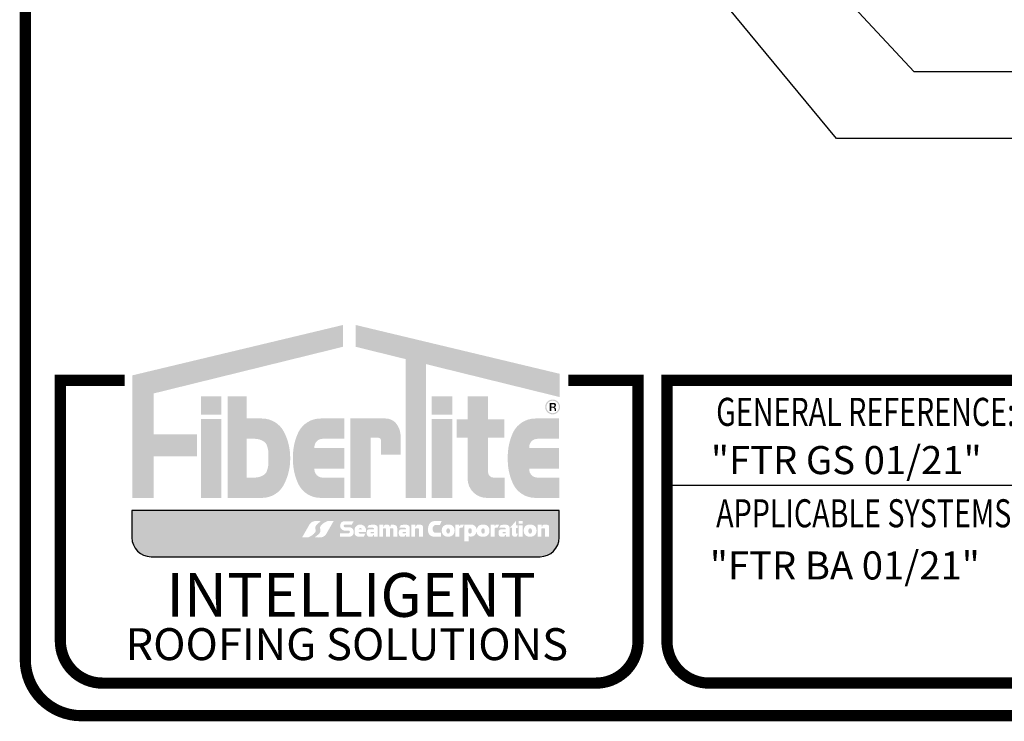
# Model space of a CAD drawing. Extents: x 0.1 to 8.2, y 0.3 to 10.8.
# Drawn here: x 0.1 to 3.7, y 0.3 to 2.8 of the extents above; entities that cross this region are included whole.
import ezdxf

# ---------------------------------------------------------------- set-up
doc = ezdxf.new("R2010")
doc.units = 0
doc.header["$MEASUREMENT"] = 0
for name, color, linetype in [('LOGO', 150, 'CONTINUOUS'), ('TEXT', 1, 'CONTINUOUS'), ('TITLE', 150, 'CONTINUOUS')]:
    doc.layers.add(name, color=color, linetype=linetype)
doc.styles.add('FIBERTITE', font='lucon.TTF', dxfattribs={"width": 0.75})
doc.styles.get("Standard").update_dxf_attribs({"font": 'swissel.ttf'})

# ---------------------------------------------------------------- blocks, each defined once
blk = doc.blocks.new('FTR_LOGO')
at = {"layer": 'LOGO', "linetype": 'Continuous'}
h = blk.add_hatch(color=256, dxfattribs=at)
h.paths.add_polyline_path([(1.132622825278049, 1.115310419809366), (1.132474233069299, 1.193055725056206), (0.3817894289414436, 1.013533468011053), (0.3817894289414436, 0.5758245786297873), (0.4577454981901105, 0.5758245786297871), (0.4577454981901105, 0.7251575229620448), (0.6119953210308795, 0.7251575229620446), (0.6119953210308795, 0.80354636192203), (0.4577454981901105, 0.80354636192203), (0.4577454981901105, 0.9490531216497871)])
h.paths.add_polyline_path([(0.6992458175038061, 0.9383713878213136), (0.6264873684048271, 0.9383713878213136), (0.6264873684048271, 0.8731452609346624), (0.6992458175038057, 0.8731452609346624)], flags=17)
h.paths.add_polyline_path([(0.6992458175038057, 0.8584395645955858), (0.6264873684048271, 0.8584395645955862), (0.6264873684048271, 0.576580648595107), (0.6992458175038057, 0.576580648595107)], flags=17)
h.paths.add_polyline_path([(0.9227572292529131, 0.811578217188548, 0.2820861951686163), (0.8442306518343847, 0.8597107781295732), (0.7895062850722858, 0.8597107781295732), (0.7895062850722858, 0.9383713878213136), (0.7217667849137803, 0.9383713878213136), (0.7217667849137803, 0.576580648595107), (0.7895062850722858, 0.576580648595107), (0.8442306518343847, 0.576580648595107, 0.2820861951686169), (0.9227572292529131, 0.6247132095361323, 0.1206507585022894), (0.9447212470172368, 0.7181457133623257, 0.120650758502326)], flags=17)
h.paths.add_polyline_path([(0.7895062850722858, 0.787267172768028), (0.8192696079346624, 0.787267172768028, -0.1601907954690782), (0.8524656751136788, 0.776351659986027, -0.1406268255751926), (0.8610324368616515, 0.7652221076655787, -0.1050746654451242), (0.8670291309305027, 0.7296931752432887), (0.8670291309305027, 0.7181457133623401), (0.8670291309305027, 0.7065982514813911, -0.1050746654451235), (0.8610324368616515, 0.6710693190591013, -0.140626825575202), (0.8524656751136779, 0.6599397667386524, -0.160190795469068), (0.8192696079346629, 0.6490242539566522), (0.7895062850722858, 0.6490242539566526)], flags=16)
h.paths.add_polyline_path([(1.060343477899847, 0.787267172768028), (1.137737270386429, 0.787267172768028), (1.137737270386429, 0.8597107781295732), (1.10382238995168, 0.8597107781295732), (1.052862237530379, 0.8597107781295732, 0.2820861951685942), (0.9743356601118538, 0.8115782171885544, 0.1212947864748297), (0.954717989675461, 0.7181457133623415, 0.1212947864748737), (0.9743356601118678, 0.624713209536097, 0.2820861951684942), (1.052862237530378, 0.576580648595107), (1.10382238995168, 0.576580648595107), (1.138075469385931, 0.576580648595107), (1.138075469385931, 0.6490242539566522), (1.060343477899847, 0.6490242539566526, -0.4142135623730951), (1.031022736414992, 0.6783449954415082), (1.031022736414992, 0.6812800891519231), (1.137737270386429, 0.6812800891519231), (1.137737270386429, 0.7181457133623401), (1.137737270386429, 0.7550113375727572), (1.031022736414992, 0.7550113375727572), (1.031022736414992, 0.7579464312831725, -0.4142135623730958)])
h.paths.add_polyline_path([(1.231443594063688, 0.7909627606348713), (1.259637240236688, 0.7909627606348713, -0.4113990714146967), (1.268256139140251, 0.7827477210370886), (1.268256139140251, 0.7304098863020021), (1.338281636874093, 0.7304098863020021), (1.338281636874093, 0.7969455303020772, 0.1568570158786069), (1.324829049753628, 0.8387721516138411, 0.2523888830245077), (1.283986063373155, 0.8597447404767784), (1.231443594063688, 0.8597447404767784), (1.15868514496471, 0.8597447404767784), (1.15868514496471, 0.576580648595107), (1.231443594063688, 0.576580648595107)])
h.paths.add_polyline_path([(1.429194177564186, 1.053544030916092), (1.905221064723734, 0.9362739124310637), (1.905221064723734, 1.019292612890489), (1.178618525474461, 1.193055725056206), (1.178469933265711, 1.115310419809366), (1.356435728465208, 1.071468211622643), (1.356435728465208, 0.576580648595107), (1.429194177564186, 0.576580648595107)])
h.paths.add_polyline_path([(1.522331441195275, 0.8584395645955862), (1.449572992096297, 0.8584395645955862), (1.449572992096297, 0.576580648595107), (1.522331441195275, 0.576580648595107)], flags=17)
h.paths.add_polyline_path([(1.522331441195275, 0.9383713878213136), (1.449572992096297, 0.9383713878213136), (1.449572992096297, 0.8731452609346626), (1.522331441195275, 0.8731452609346626)], flags=17)
h.paths.add_polyline_path([(1.707946064389391, 0.8566359624875337), (1.650169047873632, 0.8566359624875337), (1.650169047873632, 0.9386752261082978), (1.577410598774654, 0.9386752261082978), (1.577410598774654, 0.8566359624875337), (1.538392369745635, 0.8566359624875337), (1.538392369745635, 0.7914098356008823), (1.577410598774654, 0.7914098356008823), (1.577410598774654, 0.6449957120597707, 0.4142135623730952), (1.645825662239317, 0.576580648595107), (1.709083215699725, 0.576580648595107), (1.709083215699725, 0.6490242539566526), (1.669716208863536, 0.6490242539566526, -0.4142135623730951), (1.650169047873632, 0.6685714149465558), (1.650169047873632, 0.7914098356008823), (1.707946064389391, 0.7914098356008823)])
h.paths.add_polyline_path([(1.826368110155741, 0.787267172768028), (1.903761902642322, 0.787267172768028), (1.903761902642322, 0.8597107781295732), (1.869847022207573, 0.8597107781295732), (1.818886869786272, 0.8597107781295732, 0.2820861951687101), (1.740360292367731, 0.8115782171885197, 0.121294786474779), (1.720742621931354, 0.718145713362343, 0.1212947864748333), (1.740360292367746, 0.6247132095361267, 0.2820861951685969), (1.818886869786271, 0.576580648595107), (1.869847022207573, 0.576580648595107), (1.904100101641824, 0.576580648595107), (1.904100101641824, 0.6490242539566522), (1.82636811015574, 0.6490242539566526, -0.4142135623730951), (1.797047368670885, 0.6783449954415082), (1.797047368670885, 0.6812800891519231), (1.903761902642322, 0.6812800891519231), (1.903761902642322, 0.7181457133623401), (1.903761902642322, 0.7550113375727572), (1.797047368670885, 0.7550113375727572), (1.797047368670885, 0.7579464312831725, -0.4142135623730965)])
h = blk.add_hatch(color=256, dxfattribs=at)
h.paths.add_polyline_path([(1.854125306323722, 0.9009184696146739, 1), (1.907028082080555, 0.9009184696146739, 1)])
h.paths.add_polyline_path([(1.902960385910057, 0.9009184696146739, -1), (1.858193002494219, 0.9009184696146739, -1)], flags=16)
h.paths.add_polyline_path([(1.870527634622481, 0.9150326618147917), (1.884783217643522, 0.9151122356335837, -0.3971951286660133), (1.892508281465491, 0.9082676305072963), (1.892508281465491, 0.906835034383896, -0.3316539979785623), (1.888048422680204, 0.9002291774524969), (1.886455623765865, 0.8996720537668983, -0.3604331697738557), (1.892587943236351, 0.8922703249550088), (1.892587943236351, 0.8867787153948143), (1.887809546493339, 0.8867787153948143), (1.887809546493339, 0.892509099888412, 0.3783600276796996), (1.880960489336539, 0.8985578331342083), (1.875465300344363, 0.8985578331342083), (1.875465300344363, 0.8867787153948143), (1.870527634622481, 0.8867787153948143)], flags=0)
h.paths.add_polyline_path([(1.875455206215864, 0.9099254183987964, -0.03456703200530178), (1.885085113929939, 0.9097729821283205, -0.190714220978187), (1.886055896277292, 0.9093500055693602, -0.1655360240153631), (1.887331684993891, 0.9061983368795017, -0.2697710963220146), (1.885818547850413, 0.9029351953231981, -0.1535925924232221), (1.881517958043989, 0.9015821997571052), (1.875465300344363, 0.9015821997571052)], flags=0)
h = blk.add_hatch(color=256, dxfattribs=at)
h.paths.add_polyline_path([(1.892508281465491, 0.906835034383896), (1.892508281465491, 0.9082676305072963, 0.3971951286660149), (1.884783217643522, 0.9151122356335837), (1.870527634622481, 0.9150326618147917), (1.870527634622481, 0.8867787153948143), (1.875465300344363, 0.8867787153948143), (1.875465300344363, 0.8985578331342083), (1.880960489336539, 0.8985578331342083, -0.3783600276797001), (1.887809546493339, 0.892509099888412), (1.887809546493339, 0.8867787153948143), (1.892587943236351, 0.8867787153948143), (1.892587943236351, 0.8922703249550088, 0.3604331697738557), (1.886455623765865, 0.8996720537668983), (1.888048422680204, 0.9002291774524969, 0.3316539979785621)])
h.paths.add_polyline_path([(1.875455206215864, 0.9099254183987964, -0.03456703200530135), (1.885085113929939, 0.9097729821283205, -0.1907142209782497), (1.886055896277292, 0.90935000556936, -0.1655360240153505), (1.887331684993891, 0.9061983368795017, -0.2697710963220126), (1.885818547850413, 0.9029351953231981, -0.1535925924232219), (1.881517958043989, 0.9015821997571052), (1.875465300344363, 0.9015821997571052)], flags=16)
at = {"layer": 'LOGO'}
h = blk.add_hatch(color=256, dxfattribs=at)
edge = h.paths.add_edge_path(flags=16)
edge.add_arc((1.242046498675069, 0.2445239891590089), 0.3118512680971007, 127.0952801398207, 130.3845853067202)
edge.add_arc((1.050802122676622, 0.4693578965761016), 0.01668233803251294, 130.3845853067196, 199.5041462263324)
edge.add_arc((1.024783248156352, 0.460142010843098), 0.01092045858567984, -37.007882485080074, 19.504146226332182, ccw=False)
edge.add_arc((0.9934543536139926, 0.4837567844473263), 0.05015255215236615, 293.73590834145887, 322.99211751492055, ccw=False)
edge.add_line((1.013641837175978, 0.4378466113390665), (1.008725513169892, 0.4356848200989374))
edge.add_line((1.008725513169892, 0.4356848200989374), (0.9870936119189881, 0.4356848200989374))
edge.add_line((0.9870936119189881, 0.4356848200989374), (1.014035136614394, 0.4826546094491078))
edge.add_arc((1.036054661699416, 0.4676783533838122), 0.02662982783840695, 93.79856890351658, 145.7789976612021, ccw=False)
edge.add_arc((1.039008223059328, 0.4231935501283761), 0.07121257388866292, 84.29302686060657, 93.79856890351653, ccw=False)
edge.add_line((1.046089662043703, 0.49405315711119), (1.053955812863781, 0.4932670439862923))
edge = h.paths.add_edge_path(flags=16)
edge.add_line((1.099645853186765, 0.4940903490477653), (1.072704328491358, 0.447120559697595))
edge.add_arc((1.050684803406337, 0.4620968157628906), 0.0266298278384064, 273.79856890351476, 325.77899766120134, ccw=False)
edge.add_arc((1.047731242046422, 0.5065816190183277), 0.07121257388866356, 264.29302686060686, 273.7985689035188, ccw=False)
edge.add_line((1.040649803062047, 0.435722012035513), (1.032783652241973, 0.4365081251604107))
edge.add_arc((0.8446929664306879, 0.6852511799876637), 0.3118512680970744, 307.0952801398236, 310.3845853067234)
edge.add_arc((1.035937342429131, 0.4604172725706016), 0.01668233803251324, 310.3845853067237, 379.50414622633)
edge.add_arc((1.061956216949401, 0.4696331583036041), 0.01092045858567969, 142.9921175149224, 199.50414622633, ccw=False)
edge.add_arc((1.093285111491761, 0.4460183846993772), 0.05015255215236572, 113.73590834145051, 142.9921175149229, ccw=False)
edge.add_line((1.073097627929783, 0.4919285578076396), (1.078013951935862, 0.4940903490477653))
edge.add_line((1.078013951935862, 0.4940903490477653), (1.099645853186765, 0.4940903490477653))
edge = h.paths.add_edge_path(flags=16)
edge.add_line((1.826856460807188, 0.4805598960504634), (1.840986557442128, 0.4806031763467614))
edge.add_line((1.840986557442128, 0.4806031763467614), (1.840986557442128, 0.4758379230752224))
edge.add_arc((1.851442308316396, 0.4779164850157486), 0.01066035393809063, 191.2435888403501, 201.5712177863826)
edge.add_arc((1.842419205252781, 0.4746694677760192), 0.001115900994318399, 217.049854348313, 336.1547996072238)
edge.add_arc((1.864046181600432, 0.4707643334753719), 0.02089380135734731, 157.8436392125708, 170.4845950560636, ccw=False)
edge.add_arc((1.847609177652136, 0.4774575509186137), 0.003146287206378715, 90.00000000000199, 157.8436392125692, ccw=False)
edge.add_line((1.847609177652135, 0.4806038381249925), (1.861190795008681, 0.4806038381249925))
edge.add_arc((1.861269546299082, 0.4738674916283471), 0.006736806802084033, 9.094947017729282e-13, 90.66978606822317, ccw=False)
edge.add_line((1.868006353101166, 0.4738674916283472), (1.868006353101166, 0.4661273334399541))
edge.add_line((1.868006353101166, 0.4661273334399541), (1.868006353101166, 0.4383333095211797))
edge.add_line((1.868006353101165, 0.4383333095211797), (1.853671315102493, 0.4383333095211797))
edge.add_line((1.853671315102494, 0.4383333095211797), (1.853671315102494, 0.465585628251287))
edge.add_arc((1.850560564998355, 0.465367850641259), 0.003118363881561948, 4.004633044185962, 91.95349811361494)
edge.add_line((1.850454265060673, 0.4684844022004473), (1.845074527253981, 0.4684844022004473))
edge.add_line((1.845074527253981, 0.4684844022004473), (1.842937285551444, 0.4684844022004473))
edge.add_arc((1.843091610798444, 0.4657680408028426), 0.002720741723181164, 93.25166241977372, 179.9999999999976)
edge.add_line((1.840370869075262, 0.4657680408028427), (1.840370869075262, 0.438318882755747))
edge.add_line((1.840370869075262, 0.438318882755747), (1.826856460807188, 0.438318882755747))
edge.add_line((1.826856460807188, 0.438318882755747), (1.826856460807188, 0.4805598960504634))
edge = h.paths.add_edge_path(flags=16)
edge.add_line((1.17138921292209, 0.4936116451466764), (1.164576398051634, 0.4815967172403504))
edge.add_line((1.164576398051634, 0.4815967172403504), (1.139929849312931, 0.4815967172403504))
edge.add_arc((1.139929849312931, 0.4767907513720454), 0.004805965868305062, 90, 270)
edge.add_line((1.139929849312931, 0.4719847855037403), (1.157362775348043, 0.4719847855037403))
edge.add_arc((1.154400183735468, 0.4549636376364464), 0.01727704904731084, -80.12637784374527, 80.12637784374527, ccw=False)
edge.add_line((1.157362775348043, 0.4379424897691525), (1.122296573378466, 0.4379424897691525))
edge.add_line((1.122296573378466, 0.4379424897691525), (1.122296573378466, 0.4503579258608078))
edge.add_line((1.122296573378466, 0.4503579258608078), (1.152754079456478, 0.4503579258608078))
edge.add_arc((1.152754079456478, 0.4552640187754436), 0.00490609291463584, 270, 450)
edge.add_line((1.152754079456478, 0.4601701116900794), (1.136723764768425, 0.4601701116900794))
edge.add_arc((1.139870976573821, 0.4771092187374714), 0.01722899560946673, 106.6987634000007, 259.4747113049175, ccw=False)
edge.add_line((1.134920399605446, 0.4936116451466764), (1.17138921292209, 0.4936116451466764))
edge = h.paths.add_edge_path(flags=0)
edge.add_line((1.806537286235659, 0.4622698810744084), (1.806537286235659, 0.4552698027171831))
edge.add_arc((1.800484385731319, 0.4552698027171834), 0.006052900504340819, 179.9999999999979, 359.9999999999979, ccw=False)
edge.add_line((1.794431485226978, 0.4552698027171836), (1.794431485226978, 0.4622698810744084))
edge.add_arc((1.800484385731319, 0.4622698810744084), 0.00605290050434093, 0, 180, ccw=False)
edge = h.paths.add_edge_path(flags=16)
edge.add_line((1.797042857471662, 0.4815006270412244), (1.803800323935443, 0.4815006270412244))
edge.add_arc((1.803800323935443, 0.4621489376612201), 0.01935168938000431, -1.3073986337985843e-12, 89.99999999999869, ccw=False)
edge.add_line((1.823152013315447, 0.4621489376612196), (1.823152013315447, 0.4577466766323047))
edge.add_arc((1.803800323935443, 0.4577466766323046), 0.01935168938000398, -89.99999999999972, 2.8421709430404007e-13, ccw=False)
edge.add_line((1.803800323935443, 0.4383949872523006), (1.797042857471662, 0.4383949872523006))
edge.add_arc((1.797042857471662, 0.4577466766323048), 0.0193516893800042, 180.0000000000003, 270.0000000000003, ccw=False)
edge.add_line((1.777691168091658, 0.4577466766323047), (1.777691168091658, 0.45948265646384))
edge.add_line((1.777691168091658, 0.45948265646384), (1.777691168091658, 0.4621489376612196))
edge.add_arc((1.797042857471663, 0.4621489376612198), 0.01935168938000453, 90.00000000000063, 180.0000000000007, ccw=False)
edge = h.paths.add_edge_path(flags=0)
edge.add_line((1.200430225225385, 0.4660091398479196), (1.200430225225385, 0.4644452784749576))
edge.add_line((1.200430225225385, 0.4644452784749576), (1.189244283595483, 0.4644452784749576))
edge.add_line((1.189244283595483, 0.4644452784749576), (1.189244229578253, 0.4660091398479196))
edge.add_arc((1.194837227401819, 0.462081636324539), 0.006834245282442275, 35.077219788904415, 144.9227802110968, ccw=False)
edge = h.paths.add_edge_path(flags=16)
edge.add_line((1.214647235580474, 0.4661485368144703), (1.214647235580474, 0.4555245079226827))
edge.add_line((1.214647235580474, 0.4555245079226827), (1.189024001338939, 0.4555245079226827))
edge.add_line((1.189024001338939, 0.4555245079226827), (1.188995318190771, 0.453254396821726))
edge.add_arc((1.192840210475793, 0.4533783608777329), 0.003846890142778159, 181.8466467142536, 270.0000000000066)
edge.add_line((1.192840210475793, 0.4495314707349545), (1.21314798741218, 0.4495314707349545))
edge.add_line((1.21314798741218, 0.4495314707349545), (1.20728738824018, 0.4380901986702835))
edge.add_line((1.20728738824018, 0.4380901986702835), (1.187109792823726, 0.4380901986702835))
edge.add_arc((1.188946283076907, 0.453087986888292), 0.01510980965738047, 192.0248185562936, 263.0188432661823, ccw=False)
edge.add_line((1.174168021191643, 0.4499400790858297), (1.174168021191643, 0.4661485368144703))
edge.add_arc((1.194407628386058, 0.4608057635287279), 0.02093291488940536, 14.787399345676079, 165.2126006543237, ccw=False)
h.paths.add_polyline_path([(1.759869534082517, 0.4788798264201604), (1.773582023526349, 0.4788798264201604), (1.773582023526349, 0.4380953340693568), (1.759869534082517, 0.4380953340693568)], flags=16)
h.paths.add_polyline_path([(1.759869534082517, 0.4943779313957764), (1.773582023526349, 0.4943779313957764), (1.773582023526349, 0.4844265338978558), (1.759869534082517, 0.4844265338978558)], flags=16)
edge = h.paths.add_edge_path(flags=0)
edge.add_line((1.243224293910876, 0.4542032799056384), (1.243224293910876, 0.4517908610285673))
edge.add_arc((1.241515845779917, 0.4517908610285674), 0.001708448130958384, 275.76170818275074, 359.9999999999963, ccw=False)
edge.add_line((1.2416873592415, 0.4500910439358568), (1.237405342021808, 0.4500910439358568))
edge.add_line((1.237405342021808, 0.4500910439358568), (1.233555804255161, 0.4500910439358568))
edge.add_arc((1.233384290793578, 0.4517908610285674), 0.001708448130958419, 180.0000000000037, 275.76170818275074, ccw=False)
edge.add_line((1.23167584266262, 0.4517908610285673), (1.23167584266262, 0.4541169585678569))
edge.add_arc((1.233063437220254, 0.4541601192367472), 0.001388265644505644, 89.99999999999079, 181.7815918194792, ccw=False)
edge.add_line((1.233063437220254, 0.455548384881253), (1.237450068286748, 0.455548384881253))
edge.add_line((1.237450068286748, 0.455548384881253), (1.241836699353241, 0.455548384881253))
edge.add_arc((1.241836699353241, 0.4541601192367469), 0.001388265644506115, 1.7815918195290124, 90, ccw=False)
edge = h.paths.add_edge_path(flags=16)
edge.add_line((1.728288145554882, 0.4698121675717575), (1.750124069876638, 0.4948080872458481))
edge.add_line((1.750124069876638, 0.4948080872458481), (1.750124069876638, 0.4799578999105752))
edge.add_arc((1.751485304026915, 0.4800995947247823), 0.001368588993180366, 185.9426820353791, 270)
edge.add_line((1.751485304026915, 0.4787310057316019), (1.755435745975812, 0.4787310057316019))
edge.add_line((1.755435745975812, 0.4787310057316019), (1.755435745975812, 0.4695903395087667))
edge.add_line((1.755435745975812, 0.4695903395087667), (1.75162067120075, 0.4695903395087667))
edge.add_arc((1.751804607658868, 0.4680003511312537), 0.001600592284515828, 96.59888080705997, 180.0000000000079)
edge.add_line((1.750204015374352, 0.4680003511312534), (1.750204015374352, 0.4504315766599576))
edge.add_arc((1.751620455131838, 0.4506407474643645), 0.001431800968012382, 188.4003633551042, 269.9999999999867)
edge.add_line((1.751620455131837, 0.4492089464963521), (1.757058099407138, 0.4492089464963521))
edge.add_line((1.757058099407138, 0.4492089464963521), (1.751620455131837, 0.4385105072602809))
edge.add_line((1.751620455131837, 0.4385105072602809), (1.74312413932775, 0.4385105072602809))
edge.add_arc((1.744404031939094, 0.4470013337315185), 0.008586749050790021, 180, 261.4278691435894, ccw=False)
edge.add_line((1.735817282888304, 0.4470013337315185), (1.735817282888304, 0.4699265757923137))
edge.add_line((1.735817282888304, 0.4699265757923137), (1.728288145554882, 0.4698121675717575))
edge = h.paths.add_edge_path(flags=16)
edge.add_line((1.256757176070994, 0.4703439460869659), (1.256757176070994, 0.4382430164993585))
edge.add_line((1.256757176070994, 0.4382430164993585), (1.243977564157927, 0.4382430164993585))
edge.add_line((1.243977564157927, 0.4382430164993585), (1.243954930939315, 0.4437367817185834))
edge.add_arc((1.243126427630708, 0.4435954882339583), 0.000840465098128091, 9.678148950849085, 69.02421988848354)
edge.add_arc((1.242887838926462, 0.4414472943988124), 0.00298216034960364, 79.578205181847, 165.1325513624562)
edge.add_arc((1.224378778443286, 0.4454505162080657), 0.01595869230746158, 342.2034199934259, 348.2932978802947, ccw=False)
edge.add_arc((1.236378906651831, 0.4415984866497962), 0.003355470150437733, 269.99999999999625, 342.2034199934003, ccw=False)
edge.add_line((1.236378906651831, 0.4382430164993585), (1.227484970031069, 0.4382430164993585))
edge.add_arc((1.227307888821776, 0.4476489234371319), 0.009407573708280848, 180.0000000000007, 271.0785570733742, ccw=False)
edge.add_line((1.217900315113495, 0.4476489234371318), (1.217900315113495, 0.4561056286227852))
edge.add_arc((1.225930732324478, 0.456355440184502), 0.008034301861320436, 90, 181.7817920828084, ccw=False)
edge.add_line((1.225930732324478, 0.4643897420458223), (1.242441390073417, 0.4643897420458223))
edge.add_arc((1.24213013187068, 0.4654268699797583), 0.001082827788764806, 286.7053170283058, 325.9894437941347)
edge.add_arc((1.240640629775134, 0.4664319511590126), 0.002879715283720481, 325.9894437941541, 399.7388971018299)
edge.add_arc((1.238623970689679, 0.4647553745032888), 0.005502275702369455, 39.73889710182934, 89.9999999999977)
edge.add_line((1.23862397068968, 0.4702576502056582), (1.219368233289437, 0.4702576502056582))
edge.add_line((1.219368233289437, 0.4702576502056582), (1.225498972619592, 0.4805264894853694))
edge.add_line((1.225498972619592, 0.4805264894853694), (1.246323920768112, 0.4806117855931072))
edge.add_arc((1.246488025258601, 0.470343946086966), 0.01026915081239302, -6.252776074688882e-13, 90.91564483856621, ccw=False)
edge = h.paths.add_edge_path(flags=0)
edge.add_arc((1.703266771269793, 0.4541601192367471), 0.001388265644505904, 89.9999999999954, 181.7815918195293, ccw=False)
edge.add_line((1.703266771269793, 0.455548384881253), (1.707653402336286, 0.455548384881253))
edge.add_line((1.707653402336286, 0.455548384881253), (1.712040033402781, 0.455548384881253))
edge.add_arc((1.712040033402781, 0.4541601192367472), 0.001388265644505782, 1.781591819442383, 90.00000000000449, ccw=False)
edge.add_line((1.713427627960415, 0.4542032799056366), (1.713427627960415, 0.451790861028568))
edge.add_arc((1.711719179829456, 0.4517908610285681), 0.001708448130959161, 275.7617081827522, 359.9999999999963, ccw=False)
edge.add_line((1.711890693291039, 0.4500910439358568), (1.707608676071347, 0.4500910439358568))
edge.add_line((1.707608676071347, 0.4500910439358568), (1.703759138304701, 0.4500910439358568))
edge.add_arc((1.703587624843117, 0.4517908610285681), 0.001708448130959115, 180.0000000000037, 275.76170818275966, ccw=False)
edge.add_line((1.701879176712158, 0.451790861028568), (1.701879176712158, 0.4541169585678556))
edge = h.paths.add_edge_path(flags=16)
edge.add_line((1.689571567338976, 0.4702576502056582), (1.695702306669131, 0.4805264894853694))
edge.add_line((1.695702306669131, 0.4805264894853694), (1.716527254817651, 0.4806117855931072))
edge.add_arc((1.71669135930814, 0.4703439460869659), 0.01026915081239313, 1.1937117960769683e-12, 90.91564483856621, ccw=False)
edge.add_line((1.726960510120533, 0.4703439460869661), (1.726960510120533, 0.4382430164993585))
edge.add_line((1.726960510120533, 0.4382430164993585), (1.714180898207466, 0.4382430164993585))
edge.add_line((1.714180898207466, 0.4382430164993585), (1.714158264988854, 0.4437367817185821))
edge.add_arc((1.713329761680239, 0.4435954882339936), 0.0008404650981283889, 9.678148948311938, 69.0242198760817)
edge.add_arc((1.713091172976013, 0.4414472943988108), 0.002982160349603526, 79.57820517889917, 165.1325513664613)
edge.add_arc((1.694582112492829, 0.4454505162080758), 0.01595869230746061, 342.20341999338336, 348.29329787951195, ccw=False)
edge.add_arc((1.70658224070137, 0.4415984866497957), 0.003355470150437201, 270, 342.2034199933914, ccw=False)
edge.add_line((1.70658224070137, 0.4382430164993585), (1.697688304080607, 0.4382430164993585))
edge.add_arc((1.697511222871315, 0.4476489234371316), 0.009407573708280615, 180.0000000000007, 271.0785570733709, ccw=False)
edge.add_line((1.688103649163034, 0.4476489234371315), (1.688103649163034, 0.4561056286227859))
edge.add_arc((1.696134066374017, 0.4563554401845022), 0.008034301861320089, 90, 181.7817920828054, ccw=False)
edge.add_line((1.696134066374017, 0.4643897420458223), (1.712644724122956, 0.4643897420458223))
edge.add_arc((1.712333465920219, 0.4654268699797579), 0.001082827788764573, 286.7053170283464, 325.9894437940988)
edge.add_arc((1.710843963824673, 0.4664319511590131), 0.002879715283720214, 325.9894437941186, 399.7388971018624)
edge.add_arc((1.708827304739218, 0.4647553745032876), 0.005502275702370632, 39.73889710185674, 89.99999999999655)
edge.add_line((1.708827304739219, 0.4702576502056582), (1.689571567338976, 0.4702576502056582))
edge = h.paths.add_edge_path(flags=16)
edge.add_line((1.659742929831512, 0.4807523411600039), (1.673443481467918, 0.4807523411600039))
edge.add_line((1.673443481467918, 0.4807523411600039), (1.673443481467918, 0.4772347516227052))
edge.add_arc((1.674935712532313, 0.4773074767964207), 0.001494002175512491, 182.7901518081832, 351.5671189946877)
edge.add_arc((1.685618498425373, 0.477006192265763), 0.00920530327593466, 162.0194017668842, 179.4884373533807, ccw=False)
edge.add_arc((1.679075263661317, 0.479129768768308), 0.002326095593380532, 90, 162.0194017668838, ccw=False)
edge.add_line((1.679075263661317, 0.4814558643616885), (1.690037087811486, 0.4814558643616885))
edge.add_line((1.690037087811486, 0.4814558643616885), (1.684707045854723, 0.4703000834258229))
edge.add_line((1.684707045854723, 0.4703000834258229), (1.677494450653846, 0.4703000834258229))
edge.add_arc((1.677882590859284, 0.4658779754025567), 0.004439109391365926, 95.01614807368672, 180)
edge.add_line((1.673443481467918, 0.4658779754025567), (1.673443481467918, 0.4385413461258392))
edge.add_line((1.673443481467918, 0.4385413461258392), (1.659743524021026, 0.4385413461258392))
edge.add_line((1.659743524021026, 0.4385413461258392), (1.659743524021026, 0.4806767131437571))
edge.add_line((1.659743524021026, 0.4806767131437571), (1.659742929831512, 0.4807523411600039))
edge = h.paths.add_edge_path(flags=16)
edge.add_line((1.3261876801471, 0.4694212154640847), (1.3261876801471, 0.4383333095211797))
edge.add_line((1.3261876801471, 0.4383333095211797), (1.312555676373266, 0.4383333095211797))
edge.add_line((1.312555676373266, 0.4383333095211797), (1.312555676373266, 0.4648266215626758))
edge.add_arc((1.308925070432453, 0.4648242801955677), 0.003630606695783188, 0.03694987480698528, 90)
edge.add_line((1.308925070432453, 0.468454886891351), (1.302422005960789, 0.468454886891351))
edge.add_arc((1.302556663104468, 0.4661273334399541), 0.002331445391908969, 93.31107132797982, 180)
edge.add_line((1.30022521771256, 0.4661273334399541), (1.30022521771256, 0.4383333095211797))
edge.add_line((1.30022521771256, 0.4383333095211797), (1.285890179713888, 0.4383333095211797))
edge.add_line((1.285890179713888, 0.4383333095211797), (1.285890179713888, 0.4662722911835587))
edge.add_arc((1.283357906073774, 0.4659289597174216), 0.002555442483025823, 7.721211001062604, 90.00000000000497)
edge.add_line((1.283357906073774, 0.4684844022004473), (1.280629495878116, 0.4684844022004473))
edge.add_line((1.280629495878116, 0.4684844022004473), (1.27849225417558, 0.4684844022004473))
edge.add_arc((1.278646579422579, 0.465768040802843), 0.002720741723180721, 93.25166241977423, 179.9999999999976)
edge.add_line((1.275925837699398, 0.4657680408028431), (1.275925837699398, 0.438318882755747))
edge.add_line((1.275925837699398, 0.438318882755747), (1.262411429431322, 0.438318882755747))
edge.add_line((1.262411429431322, 0.438318882755747), (1.262411429431322, 0.4805598960504634))
edge.add_line((1.262411429431322, 0.4805598960504634), (1.276541526066263, 0.4806031763467614))
edge.add_line((1.276541526066263, 0.4806031763467614), (1.276541526066263, 0.4758379230752224))
edge.add_arc((1.286997276940531, 0.4779164850157495), 0.01066035393809102, 191.2435888403545, 201.571217786383)
edge.add_arc((1.277974173876909, 0.4746694677760284), 0.001115900994317967, 217.0498543488797, 336.1547996090928)
edge.add_arc((1.29960115022457, 0.4707643334753733), 0.02089380135734942, 157.8436392125793, 170.48459505595, ccw=False)
edge.add_arc((1.283164146276271, 0.4774575509186136), 0.003146287206378814, 90, 157.8436392125809, ccw=False)
edge.add_line((1.283164146276271, 0.4806038381249925), (1.294638539904689, 0.4806038381249925))
edge.add_arc((1.295003830906916, 0.4776900738508126), 0.002936572791843437, 0.22874745736100977, 97.1457410774459, ccw=False)
edge.add_arc((1.303330115781094, 0.4784964633992146), 0.005448003491973033, 188.387293829643, 208.9584331984412)
edge.add_arc((1.30432140468357, 0.4828557570649487), 0.009061746867742328, 230.5478766810846, 251.3612564671122)
edge.add_arc((1.301531734737808, 0.475437361947633), 0.001172927765698079, 264.7921535784203, 359.9999999999946)
edge.add_line((1.302704662503506, 0.4754373619476329), (1.302704662503506, 0.4782735581472851))
edge.add_arc((1.304768714809709, 0.478515846177683), 0.002078224100624596, 90.00000000000608, 186.6950059499287, ccw=False)
edge.add_line((1.304768714809709, 0.4805940702783074), (1.314142756554587, 0.4805940702783074))
edge.add_arc((1.314154111213005, 0.4679506534143122), 0.01264342196262647, 45.048298107571384, 90.05145553905601, ccw=False)
edge.add_arc((1.315622196097434, 0.4694212154640847), 0.01056548404966606, 0, 45.04829810757161, ccw=False)
edge = h.paths.add_edge_path(flags=0)
edge.add_line((1.63875313137206, 0.4622698810744084), (1.63875313137206, 0.4552698027171836))
edge.add_arc((1.632700230867719, 0.4552698027171836), 0.006052900504340597, -180, 0, ccw=False)
edge.add_line((1.626647330363379, 0.4552698027171836), (1.626647330363379, 0.4622698810744084))
edge.add_arc((1.632700230867719, 0.4622698810744084), 0.006052900504340597, 0, 180, ccw=False)
edge = h.paths.add_edge_path(flags=0)
edge.add_line((1.357424060638309, 0.4542032799056393), (1.357424060638309, 0.451790861028568))
edge.add_arc((1.35571561250735, 0.451790861028568), 0.00170844813095905, -84.23829181724369, 0, ccw=False)
edge.add_line((1.355887125968933, 0.4500910439358568), (1.351605108749241, 0.4500910439358568))
edge.add_line((1.351605108749241, 0.4500910439358568), (1.347755570982595, 0.4500910439358568))
edge.add_arc((1.347584057521012, 0.4517908610285681), 0.001708448130959104, 180.0000000000037, 275.7617081827559, ccw=False)
edge.add_line((1.345875609390053, 0.451790861028568), (1.345875609390053, 0.4541169585678571))
edge.add_arc((1.347263203947686, 0.4541601192367478), 0.001388265644505211, 90, 181.7815918194935, ccw=False)
edge.add_line((1.347263203947686, 0.455548384881253), (1.351649835014181, 0.455548384881253))
edge.add_line((1.351649835014181, 0.455548384881253), (1.356036466080676, 0.455548384881253))
edge.add_arc((1.356036466080676, 0.4541601192367478), 0.001388265644505227, 1.7815918195300924, 90, ccw=False)
edge = h.paths.add_edge_path(flags=16)
edge.add_line((1.370956942798427, 0.4703439460869661), (1.370956942798427, 0.4382430164993585))
edge.add_line((1.370956942798427, 0.4382430164993585), (1.35817733088536, 0.4382430164993585))
edge.add_line((1.35817733088536, 0.4382430164993585), (1.358154697666748, 0.4437367817185829))
edge.add_arc((1.357326194358136, 0.4435954882339807), 0.0008404650981286238, 9.678148949261256, 69.0242198805413)
edge.add_arc((1.357087605653896, 0.441447294398813), 0.002982160349603428, 79.57820517982924, 165.1325513627221)
edge.add_arc((1.338578545170719, 0.445450516208075), 0.01595869230746435, 342.2034199933898, 348.29329788021533, ccw=False)
edge.add_arc((1.350578673379264, 0.441598486649796), 0.00335547015043737, 269.99999999999625, 342.2034199933824, ccw=False)
edge.add_line((1.350578673379264, 0.4382430164993585), (1.341684736758502, 0.4382430164993585))
edge.add_arc((1.341507655549209, 0.4476489234371315), 0.009407573708280503, 180, 271.07855707337023, ccw=False)
edge.add_line((1.332100081840929, 0.4476489234371315), (1.332100081840929, 0.4561056286227854))
edge.add_arc((1.340130499051911, 0.4563554401845025), 0.008034301861319558, 89.99999999999841, 181.781792082811, ccw=False)
edge.add_line((1.340130499051911, 0.4643897420458223), (1.356641156800851, 0.4643897420458223))
edge.add_arc((1.356329898598114, 0.4654268699797581), 0.001082827788764658, 286.7053170283205, 325.9894437941184)
edge.add_arc((1.354840396502568, 0.4664319511590128), 0.002879715283720239, 325.9894437941375, 399.7388971018593)
edge.add_arc((1.352823737417113, 0.464755374503288), 0.005502275702370321, 39.73889710184741, 89.99999999999308)
edge.add_line((1.352823737417113, 0.4702576502056582), (1.333568000016871, 0.4702576502056582))
edge.add_line((1.333568000016871, 0.4702576502056582), (1.339698739347025, 0.4805264894853694))
edge.add_line((1.339698739347025, 0.4805264894853694), (1.360523687495546, 0.4806117855931072))
edge.add_arc((1.360687791986035, 0.4703439460869664), 0.01026915081239258, -1.8758328224066645e-12, 90.91564483856621, ccw=False)
edge = h.paths.add_edge_path(flags=0)
edge.add_line((1.592156519908438, 0.4622698810744084), (1.592156519908438, 0.4552698027171836))
edge.add_arc((1.586103619404097, 0.4552698027171836), 0.00605290050434093, -180, 0, ccw=False)
edge.add_line((1.580050718899756, 0.4552698027171836), (1.580050718899756, 0.4622698810744084))
edge.add_arc((1.586103619404097, 0.4622698810744084), 0.00605290050434093, 0, 180, ccw=False)
edge = h.paths.add_edge_path(flags=16)
edge.add_line((1.565765592819926, 0.4814583610313055), (1.581383791111205, 0.4814583610313055))
edge.add_arc((1.582662091144441, 0.4621489376612192), 0.0193516893800052, 90.00000000000432, 93.78750216884771, ccw=False)
edge.add_line((1.582662091144439, 0.4815006270412244), (1.589419557608222, 0.4815006270412244))
edge.add_arc((1.590555352602333, 0.4621822976209168), 0.01935168938000425, 1.2789769243681803e-11, 93.3647542909768, ccw=False)
edge.add_arc((1.629258702608063, 0.4621489376612202), 0.01935168938000424, 90.00000000000063, 179.9012289932544, ccw=False)
edge.add_line((1.629258702608063, 0.4815006270412244), (1.636016169071843, 0.4815006270412244))
edge.add_arc((1.636016169071842, 0.4621489376612197), 0.01935168938000464, 9.094947017729282e-13, 89.99999999999898, ccw=False)
edge.add_line((1.655367858451847, 0.4621489376612201), (1.655367858451847, 0.4577466766323051))
edge.add_arc((1.636016169071843, 0.4577466766323048), 0.0193516893800042, -90.00000000000091, 9.094947017729282e-13, ccw=False)
edge.add_line((1.636016169071843, 0.4383949872523006), (1.629258702608063, 0.4383949872523006))
edge.add_arc((1.628122907613951, 0.4577133166726081), 0.01935168938000423, 179.9999999998439, 273.3647542909761, ccw=False)
edge.add_arc((1.589419557608222, 0.4577466766323047), 0.01935168938000414, 270, 359.90122899342373, ccw=False)
edge.add_line((1.589419557608222, 0.4383949872523006), (1.585071486085657, 0.4383949872523006))
edge.add_arc((1.585070776258446, 0.4393625714609334), 0.0009675844690001682, 181.5519144871387, 270.04203261663537, ccw=False)
edge.add_arc((1.583136317147662, 0.4393101618501477), 0.0009675844689998149, 1.551914487172118, 137.770530771741)
edge.add_arc((1.581703403873837, 0.4393101618501541), 0.0009675844690003382, 42.22946922772041, 180)
edge.add_line((1.580735819404837, 0.4393101618501541), (1.580735819404837, 0.4211867943858297))
edge.add_line((1.580735819404837, 0.4211867943858297), (1.565765592819926, 0.4211867943858297))
edge.add_line((1.565765592819926, 0.4211867943858297), (1.565765592819926, 0.4814583610313055))
edge = h.paths.add_edge_path(flags=16)
edge.add_line((1.41789008159364, 0.4738674916283472), (1.41789008159364, 0.4661273334399541))
edge.add_line((1.41789008159364, 0.4661273334399541), (1.41789008159364, 0.4383333095211797))
edge.add_line((1.41789008159364, 0.4383333095211797), (1.403555043594968, 0.4383333095211797))
edge.add_line((1.403555043594968, 0.4383333095211797), (1.403555043594968, 0.4655856282512852))
edge.add_arc((1.400444293490829, 0.4653678506412591), 0.003118363881562039, 4.004633044151083, 91.95349811361295)
edge.add_line((1.400337993553147, 0.4684844022004473), (1.394958255746455, 0.4684844022004473))
edge.add_line((1.394958255746455, 0.4684844022004473), (1.392821014043918, 0.4684844022004473))
edge.add_arc((1.392975339290917, 0.465768040802843), 0.002720741723180721, 93.25166241977423, 179.9999999999976)
edge.add_line((1.390254597567737, 0.4657680408028431), (1.390254597567737, 0.438318882755747))
edge.add_line((1.390254597567737, 0.438318882755747), (1.376740189299661, 0.438318882755747))
edge.add_line((1.376740189299661, 0.438318882755747), (1.376740189299661, 0.4805598960504634))
edge.add_line((1.376740189299661, 0.4805598960504634), (1.390870285934601, 0.4806031763467614))
edge.add_line((1.390870285934601, 0.4806031763467614), (1.390870285934601, 0.4758379230752224))
edge.add_arc((1.401326036808867, 0.4779164850157521), 0.01066035393808891, 191.2435888403708, 201.5712177864061)
edge.add_arc((1.392302933745248, 0.4746694677760279), 0.001115900994318034, 217.0498543488842, 336.1547996089752)
edge.add_arc((1.413929910092909, 0.4707643334753747), 0.02089380135734963, 157.8436392125828, 170.4845950559612, ccw=False)
edge.add_arc((1.397492906144609, 0.4774575509186135), 0.003146287206378939, 89.99999999999591, 157.8436392125753, ccw=False)
edge.add_line((1.39749290614461, 0.4806038381249925), (1.411074523501155, 0.4806038381249925))
edge.add_arc((1.411153274791556, 0.4738674916283471), 0.006736806802084031, 9.094947017729282e-13, 90.66978606822232, ccw=False)
edge = h.paths.add_edge_path(flags=16)
edge.add_line((1.53405893834013, 0.4807523411600039), (1.547759489976537, 0.4807523411600039))
edge.add_line((1.547759489976537, 0.4807523411600039), (1.547759489976537, 0.4772347516227076))
edge.add_arc((1.549251721040921, 0.4773074767966085), 0.001494002175511758, 182.7901518153035, 351.5671189976706)
edge.add_arc((1.55993450693399, 0.47700619226576), 0.009205303275935165, 162.0194017668627, 179.4884373517132, ccw=False)
edge.add_arc((1.553391272169935, 0.4791297687683078), 0.002326095593380738, 90, 162.0194017668682, ccw=False)
edge.add_line((1.553391272169935, 0.4814558643616885), (1.564353096320105, 0.4814558643616885))
edge.add_line((1.564353096320105, 0.4814558643616885), (1.559023054363341, 0.4703000834258229))
edge.add_line((1.559023054363341, 0.4703000834258229), (1.551810459162464, 0.4703000834258229))
edge.add_arc((1.552198599367902, 0.465877975402557), 0.004439109391365604, 95.01614807368851, 180.0000000000043)
edge.add_line((1.547759489976537, 0.4658779754025567), (1.547759489976537, 0.4385413461258392))
edge.add_line((1.547759489976537, 0.4385413461258392), (1.534059532529644, 0.4385413461258392))
edge.add_line((1.534059532529644, 0.4385413461258392), (1.534059532529644, 0.4806767131438004))
edge.add_line((1.534059532529644, 0.4806767131438004), (1.53405893834013, 0.4807523411600039))
edge = h.paths.add_edge_path(flags=0)
edge.add_line((1.514105784506788, 0.4622698810744084), (1.514105784506788, 0.4552698027171836))
edge.add_arc((1.508052884002447, 0.4552698027171836), 0.006052900504340708, -180, 0, ccw=False)
edge.add_line((1.501999983498107, 0.4552698027171836), (1.501999983498107, 0.4622698810744084))
edge.add_arc((1.508052884002447, 0.4622698810744084), 0.006052900504340708, 0, 180, ccw=False)
edge = h.paths.add_edge_path(flags=16)
edge.add_line((1.504611355742791, 0.4815006270412244), (1.511368822206572, 0.4815006270412244))
edge.add_arc((1.511368822206571, 0.4621489376612203), 0.01935168938000409, -2.6147972675971687e-12, 89.99999999999932, ccw=False)
edge.add_line((1.530720511586575, 0.4621489376612194), (1.530720511586575, 0.457746676632304))
edge.add_arc((1.511368822206571, 0.4577466766323046), 0.01935168938000398, 270.0000000000003, 359.99999999999835, ccw=False)
edge.add_line((1.511368822206572, 0.4383949872523006), (1.504611355742792, 0.4383949872523006))
edge.add_arc((1.504611355742791, 0.457746676632305), 0.01935168938000442, 180.000000000001, 270.00000000000097, ccw=False)
edge.add_line((1.485259666362787, 0.4577466766323047), (1.485259666362787, 0.45948265646384))
edge.add_line((1.485259666362787, 0.45948265646384), (1.485259666362787, 0.4621489376612196))
edge.add_arc((1.504611355742791, 0.4621489376612201), 0.01935168938000431, 90.00000000000131, 180.0000000000013, ccw=False)
edge = h.paths.add_edge_path(flags=16)
edge.add_line((1.484716469116153, 0.4936701728134135), (1.478061114465859, 0.4795879026560739))
edge.add_line((1.478061114465859, 0.4795879026560739), (1.460804932801363, 0.4795879026560739))
edge.add_arc((1.467579288463622, 0.465834615692871), 0.01533117076191428, 116.2231356663364, 243.7768643336636)
edge.add_line((1.460804932801363, 0.4520813287296682), (1.482909970953936, 0.4520813287296682))
edge.add_line((1.482909970953936, 0.4520813287296682), (1.482909970953936, 0.4383993020463646))
edge.add_line((1.482909970953936, 0.4383993020463646), (1.457504919765518, 0.4383993020463646))
edge.add_arc((1.456944406263013, 0.4588679703718685), 0.0204763414311731, 180.0000000000003, 271.5685941874994, ccw=False)
edge.add_line((1.43646806483184, 0.4588679703718684), (1.43646806483184, 0.4686309463718952))
edge.add_arc((1.465238014149438, 0.4676829066938296), 0.0287855651841049, 125.53152131777901, 178.1126478988756, ccw=False)
edge.add_arc((1.456504405196592, 0.4799127374068035), 0.01375743540661009, 90, 125.5315213177791, ccw=False)
edge.add_line((1.456504405196592, 0.4936701728134135), (1.457979561681112, 0.4936701728134135))
edge.add_line((1.457979561681112, 0.4936701728134135), (1.484716469116153, 0.4936701728134135))
edge = h.paths.add_edge_path()
edge.add_line((1.904100101641824, 0.531636717658625), (1.142108053135926, 0.531636717658625))
edge.add_line((1.142108053135926, 0.531636717658625), (0.3801160046300303, 0.531636717658625))
edge.add_line((0.3801160046300302, 0.531636717658625), (0.3801160046300302, 0.4353955821780918))
edge.add_arc((0.4485310680946938, 0.4353955821780919), 0.06841506346466364, 180.0000000000001, 270)
edge.add_line((0.4485310680946938, 0.3669805187134282), (1.142108053135926, 0.3669805187134282))
edge.add_line((1.142108053135926, 0.3669805187134282), (1.835685038177161, 0.3669805187134282))
edge.add_arc((1.835685038177161, 0.435395582178092), 0.06841506346466375, 269.9999999999999, 359.9999999999998)
edge.add_line((1.904100101641824, 0.4353955821780918), (1.904100101641824, 0.531636717658625))
blk.add_lwpolyline([(1.904100101641824, 0.531636717658625), (1.142108053135926, 0.531636717658625), (0.3801160046300302, 0.531636717658625), (0.3801160046300302, 0.4353955821780918, 0.4142135623730948), (0.4485310680946938, 0.3669805187134282), (1.142108053135926, 0.3669805187134282), (1.835685038177161, 0.3669805187134282, 0.4142135623730949), (1.904100101641824, 0.4353955821780918), (1.904100101641824, 0.531636717658625)], format="xyb", close=True, dxfattribs=at)
at = {"layer": 'TITLE', "linetype": 'Continuous', "const_width": 0.04}
blk.add_lwpolyline([(0.3540101216179621, 0.9956334340802135), (0.1251216530235472, 0.9956334340802135), (0.1251216530235468, 0.06619801470723047, 0.414213562373095), (0.2751319575806854, -0.08381228984990813), (2.035111348466408, -0.08381228984990813, 0.414213562373095), (2.185121653023547, 0.06619801470723025), (2.185121653023547, 0.9956334340802138), (1.93703662074717, 0.9956334340802138)], format="xyb", dxfattribs=at)
at = {"layer": 'LOGO', "linetype": 'Continuous', "attachment_point": 1}
for s, insert, char_height, width in [('\\pxsm1,qc;{\\fCentury Gothic|b1|i0|c0|p34;\\T1.3;INTELLIGENT}', (0.378277362960008, 0.3087351363181227), 0.1561848492758665, 1.566921128216962), ('\\pxsm1,qc;{\\fCentury Gothic|b0|i0|c0|p34;\\T0.95;ROOFING SOLUTIONS}', (0.3545823896880291, 0.1120466065628866), 0.1139269239832231, 1.583933704082403)]:
    blk.add_mtext(s, dxfattribs=dict(at, insert=insert, char_height=char_height, width=width))

msp = doc.modelspace()

# ---------------------------------------------------------------- linework, layer by layer
at = {"layer": 'TEXT'}
for p, q in [((3.334144909311395, 2.579244459524819), (1.875710239382542, 4.143629874010699)), ((3.056931478608242, 2.341255755829942), (1.748523174802834, 3.921200168110126)), ((4.552998288650542, 2.579244459524819), (3.334144909311395, 2.579244459524819)), ((4.54663893972365, 2.341255755829941), (3.056931478608242, 2.341255755829942))]:
    msp.add_line(p, q, dxfattribs=at)
at = {"layer": 'TITLE', "color": 150, "linetype": 'Continuous'}
msp.add_line((4.164153532141611, 1.103163920719815), (2.452051539025781, 1.103163920719815), dxfattribs=at)
at = {"layer": 'TITLE', "color": 150, "linetype": 'Continuous', "const_width": 0.04}
for points in [[(0.3638252296416107, 10.78293168393799), (7.964481834641609, 10.78293168393799, -0.414213562373095), (8.16448183464161, 10.58293168393799), (8.164481834641608, 0.482931683937993, -0.414213562373095), (7.964481834641608, 0.282931683937993), (0.3638252296416108, 0.282931683937993, -0.414213562373095), (0.1638252296416108, 0.482931683937993), (0.1638252296416107, 10.58293168393799, -0.414213562373095)], [(8.051763706500617, 0.5491935437284914), (8.051763706500617, 1.478565118018207), (2.452051539025781, 1.478565118018206), (2.452051539025781, 0.5491935437284915, 0.414213562373095), (2.602051539025781, 0.3991935437284915), (7.901763706500617, 0.3991935437284914, 0.414213562373095)]]:
    msp.add_lwpolyline(points, format="xyb", close=True, dxfattribs=at)

# ---------------------------------------------------------------- block references
at = {"layer": 'TITLE'}
msp.add_blockref('FTR_LOGO', (0.1638252296416098, 0.4829316839379929), dxfattribs=at)

# ---------------------------------------------------------------- texts
at = {"layer": 'TITLE', "color": 7, "linetype": 'Continuous', "style": 'FIBERTITE', "oblique": 10, "width": 0.75}
for s, p in [('GENERAL REFERENCE:', (2.627550409814338, 1.316329288927538)), ('APPLICABLE SYSTEMS:', (2.627550409814338, 0.954710913327979))]:
    msp.add_text(s, height=0.1, dxfattribs=at).set_placement(p)
at = {"layer": 'TITLE', "color": 1, "linetype": 'Continuous', "style": 'FIBERTITE', "oblique": 10}
for s, p in [('"FTR GS 01/21"', (2.608817057616749, 1.144286626570845)), ('"FTR BA 01/21"', (2.604939164626339, 0.7685839804174166))]:
    msp.add_text(s, height=0.1, dxfattribs=at).set_placement(p)

doc.saveas('drawing.dxf')
